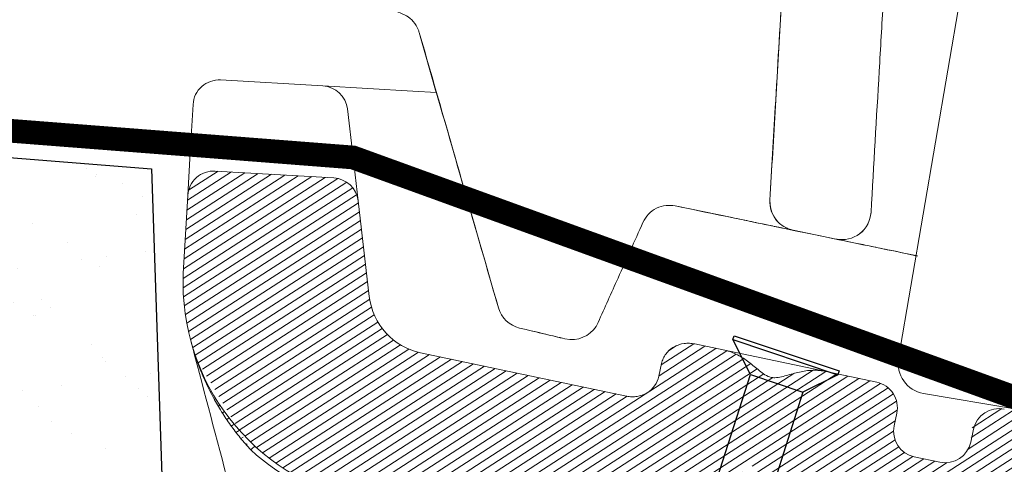
# Model space of a CAD drawing. Units: millimetres. Extents: x -534 to 3666, y -11624 to -5923.
# Drawn here: x 877 to 940, y -10805 to -10777 of the extents above; entities that cross this region are included whole.
import ezdxf

# ---------------------------------------------------------------- set-up
doc = ezdxf.new("R2010")
doc.units = ezdxf.units.MM
doc.header["$MEASUREMENT"] = 0
for name, color, linetype in [('Bica 48', 1, 'Continuous'), ('Capa 48', 7, 'Continuous'), ('Estrutura', 1, 'Continuous'), ('Remate de beirado', 1, 'Continuous'), ('Rufo', 12, 'Continuous'), ('THICK', 7, 'Continuous')]:
    doc.layers.add(name, color=color, linetype=linetype)

# ---------------------------------------------------------------- blocks, each defined once
blk = doc.blocks.new('A$C011566D7')
at = {"layer": 'Remate de beirado', "linetype": 'Continuous', "lineweight": 15}
for p, q in [((38.45908698617313, 22.26286939378406), (37.38925264942009, 16.54204301187201)), ((38.45908698617313, 22.26286939378406), (47.99379762268654, 20.47981216586413)), ((47.99379762268654, 20.47981216586413), (46.9239632859335, 14.75898578395208)), ((35.96280686708542, 8.914274502669286), (37.38925264942009, 16.54204301187201)), ((37.38925264942009, 16.54204301187201), (46.9239632859335, 14.75898578395208)), ((56.45867392243963, 12.97592855603307), (46.9239632859335, 14.75898578395208)), ((58.00900460416233, 10.71237498315895), (54.79950159390592, -6.450104162564458)), ((28.33503835788269, 10.34072028500395), (34.0558647397811, 9.270885948253635)), ((24.11012183427647, -1.697792096872945), (26.07148478499039, 8.790389603300355)), ((34.0558647397811, 9.270885948253635), (39.77669112168678, 8.201051611502407)), ((43.59057537629451, 7.487828720333709), (39.77669112168678, 8.201051611502407)), ((35.6061954215038, 7.007332375379519), (34.35805536195858, 0.3330349298148576)), ((45.14090605801721, 5.224275147459593), (43.89276599847199, -1.450022298105068)), ((35.13322070281811, -0.7987418566290216), (41.80751814837549, -2.046881916172424)), ((41.80751814837549, -2.046881916172424), (53.24917091218686, -4.18655058967579)), ((43.35784883009546, -4.310435489061092), (34.62086841329074, -51.03051760795552)), ((54.79950159390592, -6.450104162564458), (46.06252117710119, -53.17018628145888)), ((31.44322134760023, -9.976841047567177), (29.53627922029591, -9.620229601982828)), ((25.08615777677642, -49.24746038003559), (32.21838668845248, -11.10861783400924)), ((32.35731484040207, -52.58084828967549), (26.63648845850366, -51.51101395292517)), ((32.35731484040207, -52.58084828967549), (36.17119909500343, -53.29407118084328)), ((43.79896760421252, -54.72051696317885), (36.17119909500343, -53.29407118084328))]:
    blk.add_line(p, q, dxfattribs=at)
for centre, radius, start, end in [((56.10206247685801, 11.0689864287433), 1.940000000000026, 349.4076369982379, 79.4076369982379), ((27.97842691230107, 8.433778157714187), 1.940000000000026, 79.4076369982379, 169.4076369982379), ((33.69925329419948, 7.363943820963868), 1.940000000000026, 349.4076369982379, 79.4076369982379), ((43.23396393071289, 5.580886593043942), 1.940000000000026, 349.4076369982379, 79.4076369982379), ((35.31152642561028, 0.1547292070226831), 0.9700000000000131, 169.4076369982379, 259.4076369982379), ((30.78441927984113, -2.945932156418166), 6.79000000000002, 169.4076369982379, 259.4076369982379), ((44.8462370621246, -1.628328020897243), 0.9700000000000841, 169.4076369982379, 259.4076369982379), ((41.45090670279114, -3.953824043476743), 1.940000000000026, 349.4076369982379, 79.4076369982379), ((52.89255946660251, -6.093492716980109), 1.940000000000026, 349.4076369982379, 79.4076369982379), ((31.26491562480805, -10.93031211121888), 0.9700000000000131, 349.4076369982379, 79.4076369982379), ((26.99309990408801, -49.60407182562085), 1.939999999999991, 169.4076369982379, 259.4076369982379), ((32.71392628598642, -50.67390616237117), 1.939999999999955, 259.4076369982379, 349.4076369982379), ((44.15557904979687, -52.81357483587453), 1.940000000000026, 259.4076369982379, 349.4076369982379)]:
    blk.add_arc(centre, radius, start, end, dxfattribs=at)
blk = doc.blocks.new('A$C0ADC295F')
at = {"layer": 'THICK'}
for p, q in [((-4.686320321436142, 22.62655376864132), (-4.60509105924757, 22.86298939828339)), ((-4.686320321436142, 22.62655376864132), (1.933877308546471, 20.35213442736494)), ((-3.599875749259809, 20.4028995258268), (-4.686320321436142, 22.62655376864132)), ((-4.60509105924757, 22.86298939828339), (2.015106570735043, 20.58857005700702)), ((2.015106570735043, 20.58857005700702), (1.933877308546471, 20.35213442736494)), ((-10.43101551072232, -0.3961426047717396), (-3.599875749259809, 20.4028995258268)), ((-3.599875749259809, 20.4028995258268), (-0.2897769342680476, 19.26568985518679)), ((1.933877308546471, 20.35213442736494), (-0.2897769342680476, 19.26568985518679)), ((-0.2897769342680476, 19.26568985518679), (-7.120916695730557, -1.533352275411744)), ((-10.43101580679286, -0.3961434665507113), (-7.120916991801096, -1.533353137190716)), ((-10.33819534492886, -5.511959177045355), (-10.43101551072232, -0.3961426047717396)), ((-7.120916695730557, -1.533352275411744), (-10.33819534492886, -5.511959177045355))]:
    blk.add_line(p, q, dxfattribs=at)

msp = doc.modelspace()

# ---------------------------------------------------------------- hatches: boundary and pattern name
at = {"layer": 'Bica 48', "linetype": 'Continuous', "lineweight": 0}
h = msp.add_hatch(dxfattribs=at)
h.set_pattern_fill('ANSI31', color=252, scale=4, angle=-12.15866681100835, style=0)
h.set_pattern_definition([(32.84133318899165, (-4746.419237540536, -7889.942005924941), (-0.2711572271103729, 0.4200877981872523), [])])
edge = h.paths.add_edge_path()
edge.add_spline(control_points=[(1033.307359985251, -10845.49657960805), (1029.729216249729, -10845.28905996334), (1026.169081656126, -10844.91020884383), (1019.08626287751, -10843.80838533197), (1015.600512377134, -10843.09122481515), (1008.736615437552, -10841.3354988422), (1005.358473100314, -10840.2969211337), (998.7089388737777, -10837.90091045347), (995.4375401132229, -10836.54349800565), (990.6120169863434, -10834.26372112865), (989.0171281902558, -10833.46311687224), (985.8551414343283, -10831.77889929882), (984.2984773590651, -10830.90076529909), (979.7112242991761, -10828.16661740016), (976.7582233879575, -10826.2084608299), (971.0580880535535, -10822.02711853089), (968.3109629932387, -10819.80392074845), (963.0240040256858, -10815.09066193448), (960.4841555965795, -10812.60061959818), (958.0516170929131, -10809.97242821428)], knot_values=[0, 0, 0, 0, 0.1250000000000002, 0.1250000000000002, 0.2500000000000006, 0.2500000000000006, 0.3750000000000008, 0.3750000000000008, 0.500000000000001, 0.500000000000001, 0.5625000000000011, 0.5625000000000011, 0.6250000000000013, 0.6250000000000013, 0.7500000000000009, 0.7500000000000009, 0.8750000000000004, 0.8750000000000004, 1, 1, 1, 1], degree=3, periodic=0)
edge.add_line((958.0516170929213, -10809.97242821429), (950.8260156705619, -10808.44885672844))
edge.add_arc((951.1663132673666, -10806.83498115887), 1.649362546091598, 168.0931788551125, 258.0931788569691, ccw=False)
edge.add_line((949.5524376978065, -10806.49468356201), (949.7225864962002, -10805.68774577731))
edge.add_arc((948.1087109266364, -10805.34744818047), 1.649362546091597, 348.0931788557662, 438.0931788569571)
edge.add_line((948.449008523442, -10803.7335726109), (939.572692890788, -10801.86193582846))
edge.add_arc((939.1296132878397, -10803.45067031663), 1.649362546091724, 74.41683083157034, 183.1348920836717)
edge.add_arc((935.8344953564401, -10803.6021539892), 1.649362546091604, -101.90682114331429, 2.129422324856421, ccw=False)
edge.add_line((935.4941977596272, -10805.21602955877), (933.8803221900507, -10804.87573196197))
edge.add_arc((934.22061978686, -10803.2618563924), 1.649362546091598, 168.093178856685, 258.0931788568279, ccw=False)
edge.add_line((932.6067442172907, -10802.92155879559), (932.7768930156935, -10802.11462101084))
edge.add_arc((931.1630174461297, -10801.774323414), 1.649362546091597, 348.093178855776, 438.0931788569591)
edge.add_line((931.5033150429354, -10800.16044784443), (928.1967463581468, -10799.46323338854))
edge.add_spline(control_points=[(928.1967463581468, -10799.46323338854), (927.9184775416916, -10799.40455835107), (927.6337615095645, -10799.38994195785), (927.0634734972946, -10799.42369397457), (926.7837234319559, -10799.47175760349), (926.2299796537245, -10799.60116793613), (925.9564651866958, -10799.68459170969), (925.5436529584813, -10799.79614431475), (925.405579988429, -10799.83101467176), (925.1943395813896, -10799.86293525505), (925.123204958908, -10799.87001678333), (924.9783488437124, -10799.87141444657), (924.9043377073222, -10799.86519542688), (924.6925669237244, -10799.82226813087), (924.5586718824488, -10799.75909636586), (924.3149583166833, -10799.60693468218), (924.2019012263518, -10799.51907336655), (923.8672503676007, -10799.24943777662), (923.649741183428, -10799.06142223874), (923.1937704716702, -10798.71744161689), (922.9569750345809, -10798.56002778676), (922.4509918185913, -10798.29879399654), (922.1786318166205, -10798.19426943964), (921.8988791711654, -10798.13528152587)], knot_values=[0, 0, 0, 0, 0.1250000000000033, 0.1250000000000033, 0.2500000000000066, 0.2500000000000066, 0.3750000000000099, 0.3750000000000099, 0.4375000000000084, 0.4375000000000084, 0.4687500000000105, 0.4687500000000105, 0.5000000000000127, 0.5000000000000127, 0.5625000000000111, 0.5625000000000111, 0.6250000000000095, 0.6250000000000095, 0.7500000000000063, 0.7500000000000063, 0.8750000000000032, 0.8750000000000032, 1, 1, 1, 1], degree=3, periodic=0)
edge.add_line((921.8988791711654, -10798.13528152587), (919.9937699373177, -10797.73357515756))
edge.add_spline(control_points=[(919.9937699373177, -10797.73357515756), (919.8837599227572, -10797.71037873259), (919.7701796275815, -10797.69599886833), (919.5441510820956, -10797.68708544855), (919.4320409717311, -10797.69232644926), (919.0984921269264, -10797.73788264346), (918.8781591167935, -10797.80992627073), (918.5847398413716, -10797.9757908074), (918.4907997619885, -10798.0419335354), (918.320316422356, -10798.19084263517), (918.243736847624, -10798.27314777151), (918.1083146094743, -10798.45383327243), (918.0494383850537, -10798.553009377), (917.9561706408012, -10798.75824017339), (917.9207940954766, -10798.86533681795), (917.8972212143544, -10798.97713219151)], knot_values=[0, 0, 0, 0, 0.1250000000000027, 0.1250000000000027, 0.2500000000000054, 0.2500000000000054, 0.5000000000000109, 0.5000000000000109, 0.6250000000000081, 0.6250000000000081, 0.7500000000000054, 0.7500000000000054, 0.8750000000000027, 0.8750000000000027, 1, 1, 1, 1], degree=3, periodic=0)
edge.add_line((917.8972212143544, -10798.97713219151), (917.5258887999735, -10800.73819167994))
edge.add_spline(control_points=[(917.7270724159489, -10799.78406997629), (917.6814914823481, -10800.00023945813), (917.588515462433, -10800.20714062624), (917.3249183953785, -10800.56657479034), (917.1592644930897, -10800.71524834534), (916.7757218814659, -10800.94408281103), (916.5662511628225, -10801.01925081776), (916.2372643542394, -10801.07271372408), (916.1272868484757, -10801.08023088484), (915.9067176934777, -10801.07519132049), (915.7950262729228, -10801.06231359553), (915.6867193512953, -10801.03947628029)], knot_values=[0, 0, 0, 0, 0.2500000000000041, 0.2500000000000041, 0.5000000000000081, 0.5000000000000081, 0.7500000000000121, 0.7500000000000121, 0.875000000000006, 0.875000000000006, 1, 1, 1, 1], degree=3, periodic=0)
edge.add_line((915.6867193512953, -10801.03947628029), (902.657440903512, -10798.29215658136))
edge.add_arc((903.5081848955297, -10794.25746765743), 4.123406365229011, 186.6807662008867, 258.0931788568954, ccw=False)
edge.add_line((899.4127774526778, -10794.73717374437), (898.7034948497922, -10788.68179664997))
edge.add_arc((897.0653318726518, -10788.87367908475), 1.649362546091614, 6.680766201001493, 86.6807662009389)
edge.add_line((897.1608285789198, -10787.22708344904), (889.6720378580831, -10786.79276015056))
edge.add_arc((889.5765411518169, -10788.43935578627), 1.649362546091575, 86.68076620100604, 176.6807662009358)
edge.add_line((887.9299455161063, -10788.34385908), (887.643455397324, -10793.28364598668))
edge.add_arc((901.6509427789051, -10793.86585442473), 14.01958164177837, 177.6199231338567, 194.8145225673427)
edge.add_spline(control_points=[(888.0973915096401, -10797.45053256979), (888.2671040463119, -10798.09221299666), (888.4765185179658, -10798.72822892351), (888.9672193350134, -10799.96520374502), (889.248145018476, -10800.56684004487), (889.7250126608305, -10801.44650929325), (889.8932598332121, -10801.73591891982), (890.2493624807948, -10802.30739917823), (890.4379785860128, -10802.5904928458), (890.8316829270343, -10803.14308672489), (891.0367617827833, -10803.41273982114), (891.3568074141513, -10803.80712195294), (891.4655621941965, -10803.93689817968), (891.6872502603337, -10804.19304103175), (891.8012406968028, -10804.32055250242), (891.9152270309887, -10804.44404273494)], knot_values=[0, 0, 0, 0, 0.2499875092936377, 0.2499875092936377, 0.4999875092936387, 0.4999875092936387, 0.624987509293638, 0.624987509293638, 0.7499875092936373, 0.7499875092936373, 0.8749875092936366, 0.8749875092936366, 0.9374875092936367, 0.9374875092936367, 0.9999875092936367, 0.9999875092936367, 0.9999875092936367, 0.9999875092936367], degree=3, periodic=0)
edge.add_arc((901.6509427789051, -10793.86585442473), 14.01958164177837, 200.2802873660567, 258.0931788569173)
edge.add_line((898.7584132060492, -10807.58379676608), (918.2034334080108, -10811.68392305174))
edge.add_spline(control_points=[(918.2034334080108, -10811.68392305174), (918.4374420147988, -10811.73326549675), (918.6778806568218, -10811.74633849827), (919.1542638443507, -10811.70814777869), (919.3871415992216, -10811.65792465313), (919.8391021232164, -10811.49579313278), (920.0508923896205, -10811.3879025245), (920.3384929768526, -10811.16919411236), (920.4267075827283, -10811.08820497324), (920.5807829440155, -10810.90437993248), (920.6456764926324, -10810.80173205653), (920.6901683448905, -10810.69036610342)], knot_values=[0, 0, 0, 0, 0.2499999999999988, 0.2499999999999988, 0.4999999999999977, 0.4999999999999977, 0.7499999999999964, 0.7499999999999964, 0.8749999999999982, 0.8749999999999982, 1, 1, 1, 1], degree=3, periodic=0)
edge.add_spline(control_points=[(920.6901683448905, -10810.69036610342), (920.8787899042281, -10810.2182342708), (921.0711520731847, -10809.74753556466), (921.4681458745063, -10808.81083890842), (921.6727024981028, -10808.34427803022), (922.1041868456368, -10807.42271181391), (922.32891870392, -10806.96672424736), (922.7132107118005, -10806.30791862513), (922.8492604396906, -10806.09056396331), (923.0861820440268, -10805.78903204987), (923.1698046778265, -10805.69276019823), (923.3165271804482, -10805.56776351295), (923.36924244889, -10805.52938360159), (923.4847483549365, -10805.47239479827), (923.5502181731763, -10805.45390834906), (923.6783327092571, -10805.46651587379), (923.7386122432645, -10805.49911350535), (923.8330634761032, -10805.5876274392), (923.8699887137091, -10805.64206221599), (923.9631871209303, -10805.81138513688), (924.0044240402412, -10805.93512829185), (924.1062809469277, -10806.30616144905), (924.1448860638393, -10806.56162099226), (924.2352744402087, -10807.32707332193), (924.2576380135679, -10807.84119551005), (924.2935894586099, -10809.38249348867), (924.2697923693931, -10810.41035406659), (924.2332714794247, -10811.43745559696)], knot_values=[0, 0, 0, 0, 0.125000000000006, 0.125000000000006, 0.2500000000000119, 0.2500000000000119, 0.3750000000000179, 0.3750000000000179, 0.4375000000000204, 0.4375000000000204, 0.4687500000000218, 0.4687500000000218, 0.4843750000000212, 0.4843750000000212, 0.5000000000000207, 0.5000000000000207, 0.5156250000000201, 0.5156250000000201, 0.5312500000000195, 0.5312500000000195, 0.5625000000000184, 0.5625000000000184, 0.6250000000000162, 0.6250000000000162, 0.7500000000000108, 0.7500000000000108, 1, 1, 1, 1], degree=3, periodic=0)
edge.add_spline(control_points=[(924.2332714794247, -10811.43745559696), (924.2290092717112, -10811.55732452873), (924.2471041104473, -10811.67821636887), (924.3138704778248, -10811.90828053316), (924.3628619190422, -10812.01985299828), (924.5362777316086, -10812.33296557625), (924.6904198098455, -10812.52187623878), (925.0354741477422, -10812.84910596999), (925.2308250624146, -10812.99093187665), (925.6512776686368, -10813.21745540218), (925.8727359814447, -10813.30105220602), (926.1071329755978, -10813.35047654536)], knot_values=[0, 0, 0, 0, 0.1250000000000052, 0.1250000000000052, 0.2500000000000104, 0.2500000000000104, 0.500000000000007, 0.500000000000007, 0.7500000000000036, 0.7500000000000036, 1, 1, 1, 1], degree=3, periodic=0)
edge.add_line((926.1071329755978, -10813.35047654536), (952.9991714181724, -10819.02086169016))
edge.add_spline(control_points=[(952.9991714181688, -10819.02086169015), (955.629350850123, -10821.71561820175), (958.3647150982888, -10824.2673227822), (964.0387801048892, -10829.0941931658), (966.9774955189705, -10831.36933903719), (973.0567399742486, -10835.64516313219), (976.1972629505117, -10837.64584960417), (981.0622497780532, -10840.43716324631), (982.7096545941022, -10841.33259113011), (985.2201344841296, -10842.62218591264), (986.0638946422087, -10843.04326496143), (987.7557374265298, -10843.86314100779), (988.6048902370812, -10844.26250263434), (992.8666546813938, -10846.20694166244), (996.3271623822811, -10847.59525576618), (1003.348101603583, -10850.04483441785), (1006.908540723275, -10851.10607409341), (1014.129619314973, -10852.90059879973), (1017.790257344174, -10853.63388855286), (1023.358388219752, -10854.48123408502), (1025.229633178193, -10854.72166070699), (1028.975921700667, -10855.11435562619), (1030.853123645888, -10855.26705961051), (1032.73437903268, -10855.37616574998)], knot_values=[0, 0, 0, 0, 0.1249999999999997, 0.1249999999999997, 0.2499999999999994, 0.2499999999999994, 0.3749999999999991, 0.3749999999999991, 0.4374999999999989, 0.4374999999999989, 0.4687499999999987, 0.4687499999999987, 0.4999999999999985, 0.4999999999999985, 0.6249999999999991, 0.6249999999999991, 0.7499999999999997, 0.7499999999999997, 0.8750000000000003, 0.8750000000000003, 0.9375000000000001, 0.9375000000000001, 1, 1, 1, 1], degree=3, periodic=0)
edge.add_line((1032.734387032549, -10855.37616638979), (1342.022943152031, -10873.3138055741))
edge.add_spline(control_points=[(1341.059411809343, -10873.25792417395), (1341.274191276659, -10873.27038062121), (1341.488163381185, -10873.32601859113), (1341.87483450235, -10873.51285616029), (1342.051490372996, -10873.6460368157), (1342.26615148461, -10873.88661666755), (1342.330801800099, -10873.97519525948), (1342.440165015541, -10874.16107546651), (1342.485318796469, -10874.25847661312), (1342.592131387752, -10874.56409374296), (1342.622959364928, -10874.78537190347), (1342.610510639019, -10875.00001823583)], knot_values=[0, 0, 0, 0, 0.2500000000000638, 0.2500000000000638, 0.5000000000001276, 0.5000000000001276, 0.625000000000108, 0.625000000000108, 0.7500000000000885, 0.7500000000000885, 1, 1, 1, 1], degree=3, periodic=0)
edge.add_line((1342.610510639019, -10875.00001823583), (1342.562762428921, -10875.82331358739))
edge.add_spline(control_points=[(1342.562762428921, -10875.82331358739), (1342.556496530756, -10875.93135292168), (1342.560839848011, -10876.03866159476), (1342.590387202843, -10876.25184225417), (1342.616064563348, -10876.35857998096), (1342.722058928983, -10876.66357611775), (1342.833957600224, -10876.85410955672), (1343.11928926488, -10877.17509953874), (1343.295000233541, -10877.30868860448), (1343.589005461148, -10877.45093867012), (1343.690135780235, -10877.4879955463), (1343.89798943825, -10877.54207367408), (1344.005963758684, -10877.55915001074), (1344.113861256668, -10877.5654076829)], knot_values=[0, 0, 0, 0, 0.1249999999999962, 0.1249999999999962, 0.2499999999999925, 0.2499999999999925, 0.5000000000000342, 0.5000000000000342, 0.7500000000000759, 0.7500000000000759, 0.875000000000038, 0.875000000000038, 1, 1, 1, 1], degree=3, periodic=0)
edge.add_line((1344.113861256668, -10877.5654076829), (1346.583754710239, -10877.70865274231))
edge.add_spline(control_points=[(1346.583754710239, -10877.7086527423), (1346.690976151451, -10877.71487120557), (1346.800279848312, -10877.71051748669), (1347.014285633128, -10877.680643354), (1347.118659324924, -10877.65545699877), (1347.423960351186, -10877.54941340383), (1347.616715835991, -10877.43606208978), (1347.937943322366, -10877.14945007977), (1348.070931896737, -10876.97295528036), (1348.257776602383, -10876.58624085069), (1348.313405705129, -10876.37207291646), (1348.32584715392, -10876.15755205933)], knot_values=[0, 0, 0, 0, 0.1250000000000023, 0.1250000000000023, 0.2500000000000046, 0.2500000000000046, 0.500000000000003, 0.500000000000003, 0.7500000000000014, 0.7500000000000014, 1, 1, 1, 1], degree=3, periodic=0)
edge.add_line((1348.32584715392, -10876.15755205933), (1348.429557577263, -10874.36933195073))
edge.add_spline(control_points=[(1348.373595364018, -10875.33425670777), (1348.379846215217, -10875.2264768198), (1348.396960297451, -10875.11818495514), (1348.451134139939, -10874.91012502017), (1348.488187889902, -10874.80911855893), (1348.630295302893, -10874.51548690719), (1348.762097572868, -10874.34141266019), (1349.004758644768, -10874.12552238222), (1349.091667730172, -10874.06233263367), (1349.277335168521, -10873.95321660233), (1349.37704736808, -10873.90713641917), (1349.682184398469, -10873.80109349094), (1349.901196449241, -10873.77071632056), (1350.115687805749, -10873.78315605842)], knot_values=[0, 0, 0, 0, 0.1249999999999767, 0.1249999999999767, 0.2499999999999534, 0.2499999999999534, 0.4999999999999216, 0.4999999999999216, 0.6249999999999114, 0.6249999999999114, 0.7499999999999013, 0.7499999999999013, 1, 1, 1, 1], degree=3, periodic=0)
edge.add_line((1350.115687805749, -10873.78315605842), (1352.173932350368, -10873.90252694126))
edge.add_spline(control_points=[(1352.173932350368, -10873.90252694126), (1352.281463753563, -10873.90876338122), (1352.388750755994, -10873.90451756681), (1352.602831170084, -10873.87485601563), (1352.709135987956, -10873.84922595941), (1353.013483499205, -10873.74351767482), (1353.204049793188, -10873.63223204649), (1353.528931524615, -10873.3428410196), (1353.660150144604, -10873.16868860824), (1353.801449228172, -10872.87643000666), (1353.838474623629, -10872.77561779926), (1353.892702596447, -10872.56731774877), (1353.90979346365, -10872.45886956016), (1353.916024796838, -10872.3514262102)], knot_values=[0, 0, 0, 0, 0.1250000000000043, 0.1250000000000043, 0.2500000000000085, 0.2500000000000085, 0.5000000000000171, 0.5000000000000171, 0.7500000000000256, 0.7500000000000256, 0.8750000000000128, 0.8750000000000128, 1, 1, 1, 1], degree=3, periodic=0)
edge.add_line((1353.916024796838, -10872.3514262102), (1354.298012094726, -10865.76503551487))
edge.add_spline(control_points=[(1354.298012094726, -10865.76503551487), (1354.304265795964, -10865.65720648529), (1354.299961309545, -10865.5499299505), (1354.270389742407, -10865.33647382334), (1354.244783084028, -10865.22986891765), (1354.173610381148, -10865.02529259799), (1354.127521883717, -10864.92583824193), (1354.018381379469, -10864.74035336879), (1353.955184225732, -10864.65351535931), (1353.739258538909, -10864.41102501098), (1353.565216321498, -10864.27936145202), (1353.271784201863, -10864.13743153101), (1353.170836165364, -10864.10041426528), (1352.96287196031, -10864.04628758929), (1352.854620146836, -10864.02918747512), (1352.746913299418, -10864.02294086002)], knot_values=[0, 0, 0, 0, 0.1250000000000119, 0.1250000000000119, 0.2500000000000238, 0.2500000000000238, 0.3750000000000357, 0.3750000000000357, 0.5000000000000476, 0.5000000000000476, 0.7500000000000828, 0.7500000000000828, 0.8750000000000414, 0.8750000000000414, 1, 1, 1, 1], degree=3, periodic=0)
edge.add_line((1352.746913299418, -10864.02294086002), (1033.307370396027, -10845.49658044858))
at = {"layer": 'Estrutura'}
h = msp.add_hatch(dxfattribs=at)
h.set_pattern_fill('AR-CONC', color=251, scale=9)
h.set_pattern_definition([(49.99999999999999, (-4395.79308701869, -5940), (64.55341643406781, -5.64769214843356), [6.75, -74.25]), (355, (-4395.79308701869, -5940), (-12.48762002517, 67.69729203300106), [5.399999999999999, -59.4]), (100.45144446, (-4390.41363572869, -5940.47064096), (52.06579620544008, 62.04959918717665), [5.736617279999997, -63.10279007999998]), (46.18420000000002, (-4395.79308701869, -5922), (96.05171976044151, -14.89673527137689), [10.12499999999999, -111.375]), (96.63563549, (-4387.788779968691, -5923.24139763), (84.11957511068056, 87.67067406970955), [8.60493078, -94.65423839999998]), (351.1841639899999, (-4395.79308701869, -5922), (84.11957505492958, 87.67067402429912), [8.1, -89.10000009]), (21, (-4386.79308701869, -5926.5), (53.72163469066155, -36.23570015988049), [6.75, -74.25]), (326.0000000000001, (-4386.79308701869, -5926.5), (21.89837987294236, 65.26350405421677), [5.399999999999999, -59.4]), (71.45144474, (-4382.31628415869, -5929.51964166), (75.6200139056974, 29.02780375257185), [5.736617100000001, -63.10279008]), (37.50000000000001, (-4395.79308701869, -5940), (1.09438697855616, 29.96044684481803), [0, -58.67999999999999, 0, -60.3, 0, -59.625]), (7.499999999999999, (-4395.79308701869, -5940), (23.67625836979337, 35.49705406941242), [0, -34.38, 0, -57.33, 0, -22.725]), (327.5, (-4415.86308701869, -5940), (48.04401925551681, -2.029938456094178), [0, -22.5, 0, -70.2, 0, -93.14999999999999]), (317.5, (-4424.86308701869, -5940), (52.48675524081476, 9.009448409908595), [0, -29.25, 0, -46.62, 0, -66.14999999999999])])
edge = h.paths.add_edge_path()
edge.add_line((-193.4162634406639, -10495.64869788065), (-193.4162634406639, -10655.33770209251))
edge.add_line((-193.4162634406639, -10655.33770209251), (693.1442716398487, -10979.09502981448))
edge.add_line((693.1442716398487, -10979.09502981448), (693.1442716398487, -11029.09502683425))
edge.add_line((693.1442716398487, -11029.09502683425), (693.1442716398487, -11088.70857253531))
edge.add_line((693.1442716398487, -11088.70857253531), (693.1442716398487, -11206.88827966396))
edge.add_line((693.1442716398487, -11206.88827966396), (693.1442716398487, -11179.09502534413))
edge.add_line((693.1442716398487, -11179.09502534413), (693.1442716398496, -11299.116178754))
edge.add_line((693.1442716398496, -11299.116178754), (993.1442239561329, -11299.116178754))
edge.add_line((993.1442239561329, -11299.116178754), (993.1442239561347, -11025.73143301898))
edge.add_line((993.1442239561347, -11025.73143301898), (1023.584223956133, -11025.73143301898))
edge.add_line((1023.584223956133, -11025.73143301898), (1023.584223956133, -11000.73143301898))
edge.add_line((1023.584223956133, -11000.73143301898), (1043.584223956133, -11000.73143301898))
edge.add_arc((1122.379283099141, -10999.52649216199), 78.80427163434003, 89.12389627332732, 180.8761037266595, ccw=False)
edge.add_line((1123.584223956152, -10920.73143301898), (1123.584223956133, -10900.73143301898))
edge.add_line((1123.584223956133, -10900.73143301898), (1154.024223956133, -10900.73143301898))
edge.add_line((1154.024223956133, -10900.73143301898), (1154.024223956133, -10875.73143301898))
edge.add_line((1154.024223956133, -10875.73143301898), (993.1442239561338, -10875.73143301898))
edge.add_line((993.1442239561338, -10875.73143301898), (978.5391105437211, -10870.39788564485))
edge.add_line((978.5391105437211, -10870.39788564485), (946.4279661995679, -10858.67142349691))
edge.add_line((946.4279661995679, -10858.67142349691), (923.1442239561338, -10850.16858351233))
edge.add_line((923.1442239561338, -10850.16858351233), (923.1442239561338, -10876.78340452594))
edge.add_line((923.1442239561338, -10876.78340452594), (923.1442239561338, -10903.39822553955))
edge.add_line((923.1442239561338, -10903.39822553955), (-193.4162634406639, -10495.64869788065))
h = msp.add_hatch(dxfattribs=at)
h.set_pattern_fill('AR-SAND', color=252, scale=3)
h.set_pattern_definition([(37.50000000000001, (-4403.231922199699, -5918.856903212654), (-0.1889800743288245, 5.780471307039476), [0, -4.56, 0, -5.1, 0, -4.875]), (7.499999999999999, (-4403.231922199699, -5918.856903212654), (5.309330115803181, 8.466438195689221), [0, -2.46, 0, -4.11, 0, -1.575]), (327.5, (-4406.921922199698, -5918.856903212654), (9.342425585254485, 0.01697716061089349), [0, -1.5, 0, -5.4, 0, -7.050000000000001]), (317.5, (-4406.921922199698, -5918.856903212654), (9.01837981371688, 2.633026694802747), [0, -0.75, 0, -3.54, 0, -4.050000000000001])])
h.paths.add_polyline_path([(887.327422977778, -10836.77767703801), (885.6269834896411, -10786.65327953655), (711.2574637450768, -10772.73769668419)])

# ---------------------------------------------------------------- linework, layer by layer
at = {"layer": 'Bica 48', "linetype": 'Continuous', "lineweight": 15}
for p, q in [((890.006276330023, -10781.02967542557), (896.4788797217288, -10781.40506346346)), ((896.4788797217288, -10781.40506346346), (902.1544102401585, -10781.73422410198)), ((888.0877732706049, -10785.62252447158), (888.2641839880407, -10782.58077435502)), ((898.0215459926058, -10782.8597766644), (898.3814778893002, -10785.93263275013)), ((888.0877732706049, -10785.62252447158), (887.9299455161026, -10788.34385908)), ((898.7034948497985, -10788.68179664998), (898.3814778893002, -10785.93263275013)), ((897.1608285789198, -10787.22708344905), (889.6720378580849, -10786.79276015057)), ((887.9299455161026, -10788.34385908), (887.6434553972977, -10793.28364598714)), ((898.7034948497985, -10788.68179664998), (899.4127774526651, -10794.73717374437)), ((919.9937699373177, -10797.73357515756), (921.8988791711654, -10798.13528152587)), ((921.8988791711654, -10798.13528152587), (928.1967463581468, -10799.46323338854)), ((902.657440903502, -10798.29215658135), (915.6867193512953, -10801.03947628029)), ((917.7270724159489, -10799.78406997629), (917.8972212143544, -10798.97713219151)), ((928.1967463581468, -10799.46323338854), (931.5033150429408, -10800.16044784443)), ((932.7768930157099, -10802.11462101081), (932.6067442173035, -10802.92155879559)), ((937.4483709260194, -10803.94245158601), (937.6185197244249, -10803.13551380123)), ((933.8803221900725, -10804.87573196196), (935.4941977596282, -10805.21602955877))]:
    msp.add_line(p, q, dxfattribs=at)
for centre, radius, start, end in [((889.9107796237549, -10782.67627106129), 1.649362546091592, 86.6807662009269, 176.6807662009269), ((896.3833830154599, -10783.05165909918), 1.649362546091468, 6.680766200960209, 86.6807662009269), ((889.5765411518169, -10788.43935578627), 1.649362546091592, 86.6807662009269, 176.6807662009269), ((897.0653318726518, -10788.87367908475), 1.649362546091608, 6.680766200960209, 86.6807662009269), ((901.6509427789051, -10793.86585442473), 14.01958164177838, 177.6199231356929, 258.0931788569634), ((903.5081848955297, -10794.25746765743), 4.123406365229008, 186.6807662009602, 258.0931788569634), ((931.1630174461297, -10801.774323414), 1.649362546091602, 348.0931788569634, 78.0931788569634), ((939.2323952939823, -10803.47581139803), 1.649362546091721, 78.0931788569634, 168.0931788569634), ((934.22061978686, -10803.2618563924), 1.649362546091602, 168.0931788569634, 258.0931788569634), ((892.5603928452556, -10804.92597630808), 0.8052942920719425, 117.4347462963243, 143.2405702968623), ((935.8344953564401, -10803.6021539892), 1.649362546091602, 258.0931788569634, 348.0931788569634), ((901.6550884861599, -10793.79437234185), 14.43192227830144, 227.5549216649582, 258.0931788569634)]:
    msp.add_arc(centre, radius, start, end, dxfattribs=at)
msp.add_open_spline([(892.6703020390814, -10814.74105468402), (891.1536929500317, -10809.00664050248), (889.6139751597393, -10803.18485056598), (888.0973660707132, -10797.45043638444)], degree=3, dxfattribs=at)
for points, knots in [([(891.9152270309887, -10804.44404273494), (891.8012406968028, -10804.32055250242), (891.6872502603337, -10804.19304103175), (891.4655621941965, -10803.93689817968), (891.3568074141513, -10803.80712195294), (891.0367617827833, -10803.41273982114), (890.8316829270343, -10803.14308672489), (890.4379785860128, -10802.5904928458), (890.2493624807948, -10802.30739917823), (889.8932598332121, -10801.73591891982), (889.7250126608305, -10801.44650929325), (889.248145018476, -10800.56684004487), (888.9672193350134, -10799.96520374502), (888.4765062592596, -10798.72819802136), (888.2670831194791, -10798.09214943913), (888.0973660707132, -10797.45043638444)], [0, 0, 0, 0, 0.06250000000000003, 0.06250000000000003, 0.1250000000000001, 0.1250000000000001, 0.2499999999999994, 0.2499999999999994, 0.3749999999999987, 0.3749999999999987, 0.499999999999998, 0.499999999999998, 0.749999999999999, 0.749999999999999, 1, 1, 1, 1]), ([(919.9937699373177, -10797.73357515756), (919.8837599227572, -10797.71037873259), (919.7701796275815, -10797.69599886833), (919.5441510820956, -10797.68708544855), (919.4320409717311, -10797.69232644926), (919.0984921269264, -10797.73788264346), (918.8781591167935, -10797.80992627073), (918.5847398413716, -10797.9757908074), (918.4907997619885, -10798.0419335354), (918.320316422356, -10798.19084263517), (918.243736847624, -10798.27314777151), (918.1083146094743, -10798.45383327243), (918.0494383850537, -10798.553009377), (917.9561706408012, -10798.75824017339), (917.9207940954766, -10798.86533681795), (917.8972212143544, -10798.97713219151)], [0, 0, 0, 0, 0.1250000000000027, 0.1250000000000027, 0.2500000000000054, 0.2500000000000054, 0.5000000000000109, 0.5000000000000109, 0.6250000000000081, 0.6250000000000081, 0.7500000000000054, 0.7500000000000054, 0.8750000000000027, 0.8750000000000027, 1, 1, 1, 1]), ([(928.1967463581468, -10799.46323338854), (927.9184775416916, -10799.40455835107), (927.6337615095645, -10799.38994195785), (927.0634734972946, -10799.42369397457), (926.7837234319559, -10799.47175760349), (926.2299796537245, -10799.60116793613), (925.9564651866958, -10799.68459170969), (925.5436529584813, -10799.79614431475), (925.405579988429, -10799.83101467176), (925.1943395813896, -10799.86293525505), (925.123204958908, -10799.87001678333), (924.9783488437124, -10799.87141444657), (924.9043377073222, -10799.86519542688), (924.6925669237244, -10799.82226813087), (924.5586718824488, -10799.75909636586), (924.3149583166833, -10799.60693468218), (924.2019012263518, -10799.51907336655), (923.8672503676007, -10799.24943777662), (923.649741183428, -10799.06142223874), (923.1937704716702, -10798.71744161689), (922.9569750345809, -10798.56002778676), (922.4509918185913, -10798.29879399654), (922.1786318166205, -10798.19426943964), (921.8988791711654, -10798.13528152587)], [0, 0, 0, 0, 0.1250000000000033, 0.1250000000000033, 0.2500000000000066, 0.2500000000000066, 0.3750000000000099, 0.3750000000000099, 0.4375000000000084, 0.4375000000000084, 0.4687500000000105, 0.4687500000000105, 0.5000000000000127, 0.5000000000000127, 0.5625000000000111, 0.5625000000000111, 0.6250000000000095, 0.6250000000000095, 0.7500000000000063, 0.7500000000000063, 0.8750000000000032, 0.8750000000000032, 1, 1, 1, 1]), ([(915.6867193512953, -10801.03947628029), (915.7950262729228, -10801.06231359553), (915.9067176934777, -10801.07519132049), (916.1272868484757, -10801.08023088484), (916.2372643542394, -10801.07271372408), (916.5662511628225, -10801.01925081776), (916.7757218814659, -10800.94408281103), (917.1592644930897, -10800.71524834534), (917.3249183953785, -10800.56657479034), (917.588515462433, -10800.20714062624), (917.6814914823481, -10800.00023945813), (917.7270724159489, -10799.78406997629)], [0, 0, 0, 0, 0.1249999999999939, 0.1249999999999939, 0.2499999999999879, 0.2499999999999879, 0.4999999999999919, 0.4999999999999919, 0.7499999999999959, 0.7499999999999959, 1, 1, 1, 1])]:
    msp.add_open_spline(points, degree=3, knots=knots, dxfattribs=at)
at = {"layer": 'Capa 48', "linetype": 'Continuous', "lineweight": 15}
for p, q in [((902.5558306631574, -10778.03330329017), (902.5551144845713, -10778.03326588632)), ((902.5551144845713, -10778.03326588632), (903.6433492584547, -10781.82146238455)), ((903.6440654370408, -10781.82149978841), (902.5558306631574, -10778.03330329017)), ((902.1544102401585, -10781.73422410198), (903.6602848276316, -10781.8215594866)), ((924.7496583322936, -10788.6329944257), (924.7501197149386, -10788.63223969976)), ((922.3619354747852, -10789.7412872451), (918.7638505246377, -10788.99783393238)), ((926.2196830174944, -10790.53822343413), (926.2189222931138, -10790.53891726039)), ((928.9307625445635, -10791.09562811165), (926.2196830174944, -10790.53822343413)), ((907.5757629955933, -10795.45064685363), (907.5772552518192, -10795.45073533109)), ((908.9190854662256, -10796.73035197553), (908.9175932099997, -10796.73026349807)), ((911.7843829209478, -10797.40865655473), (911.785875023641, -10797.40873758319)), ((912.1008907857313, -10797.45491662693), (912.1023830419572, -10797.45500510439))]:
    msp.add_line(p, q, dxfattribs=at)
at = {"layer": 'Capa 48', "linetype": 'Continuous', "lineweight": 15, "flags": 128}
for points in [[(925.8288834254945, -10790.41345091871), (925.9048434556917, -10790.44563613964), (926.2189222931138, -10790.53891726039)], [(912.1008907857313, -10797.45491662693), (912.0978465277594, -10797.45473345128), (911.7843829209478, -10797.40865655473)], [(911.785875023641, -10797.40873758319), (912.0993387839853, -10797.45482192874), (912.1023830419572, -10797.45500510439)]]:
    msp.add_lwpolyline(points, dxfattribs=at)
at = {"layer": 'Capa 48', "linetype": 'Continuous', "lineweight": 15}
for centre, radius, start, end in [((926.5824820463595, -10788.73934171346), 1.835906455246869, 176.6792079751795, 245.7651546115388), ((926.5828980774413, -10788.73862205743), 1.835863211705797, 176.6780333211989, 219.2159582434647), ((929.3085191497184, -10789.30011963259), 1.83605730684416, 258.1144530628005, 356.6788279237736), ((929.3091248504434, -10789.29903598856), 1.836000000007139, 258.1084166615615, 356.6844925847185), ((926.5830497778052, -10788.73844613758), 1.83609196931794, 219.2172184806798, 258.5856840356209), ((909.3403676677963, -10794.94359161334), 1.836010529896051, 196.0318874265525, 256.6871499423876), ((909.3418599240513, -10794.9436800908), 1.836010529897153, 196.0318874265525, 256.6871499423876), ((912.2086832684445, -10795.62206627925), 1.836018647737434, 266.680882212662, 335.8744793928063)]:
    msp.add_arc(centre, radius, start, end, dxfattribs=at)
for points, knots in [([(926.9819925636484, -10749.95308496561), (926.979099580316, -10750.01215280592), (926.9729281627806, -10750.13815847638), (926.8996984234118, -10751.42729532489), (926.7909261983405, -10753.32585978393), (926.6659926736183, -10755.5004890911), (926.532742324167, -10757.81180323225), (926.3521970192542, -10760.94345493411), (926.1073804203616, -10765.18324468515), (925.7759466397192, -10770.91448534466), (925.4342379609343, -10776.81953858436), (925.0968276076092, -10782.64691177033), (924.8656592240613, -10786.6376446369), (924.7501197149386, -10788.63223969976)], [0, 0, 0, 0, 0.09707322394694526, 0.2070801403049565, 0.2805975318206699, 0.3544291546584641, 0.4280361529660453, 0.4752830472069119, 0.5900076285043603, 0.7048284377400245, 0.8029980744961324, 0.9015371158309415, 1, 1, 1, 1]), ([(924.7496583322936, -10788.6329944257), (924.8632566589231, -10786.67186396363), (925.1255069304561, -10782.14444695495), (925.5229528405935, -10775.27981869266), (925.868781965908, -10769.30189067207), (926.1277952867567, -10764.82117734129), (926.308377178163, -10761.69348391447), (926.4933720339423, -10758.4870638319), (926.6685107181347, -10755.44711635053), (926.7988071514819, -10753.17769965175), (926.8741789115566, -10751.85502836513), (926.9173034527557, -10751.09137784205), (926.9220607102388, -10750.9936076365), (926.9246157047592, -10750.94109789988)], [0, 0, 0, 0, 0.0997539654637696, 0.2302895236513229, 0.3607905973211304, 0.4314729895127897, 0.5024805489943082, 0.5733630626174511, 0.670685372953248, 0.7679786603651942, 0.8413547195816841, 0.914795904910873, 1, 1, 1, 1]), ([(931.1420651859507, -10789.40533583768), (931.3158929156743, -10786.4045092413), (931.5781227906837, -10781.87757683175), (931.914535386105, -10776.0661716393), (932.199368061014, -10771.14267379001), (932.5061625346862, -10765.83780300227), (932.7477025899261, -10761.65361506776), (932.9367193483167, -10758.37671449732), (933.0265639087893, -10756.81742732414), (933.0777306233649, -10755.92794374719)], [0, 0, 0, 0, 0.1487055092597984, 0.2243314525949831, 0.2999243636064589, 0.4124353198308578, 0.5282093563754607, 0.5761056415455281, 0.661644029910039, 0.661644029910039, 0.661644029910039, 0.661644029910039]), ([(901.2139066830141, -10776.74335242826), (901.4018885447804, -10776.8057082105), (901.7841230307558, -10776.93249986024), (902.2316060375506, -10777.33419485856), (902.4695964798057, -10777.71866150507), (902.5485320199996, -10777.96186547342), (902.5699043946652, -10778.02771472616)], [0, 0, 0, 0, 0.2808804470984149, 0.5711305991084223, 0.8838804738453607, 1, 1, 1, 1]), ([(902.5699043946652, -10778.02771472616), (902.5689634618448, -10778.02563386089), (902.5675097998437, -10778.02241909933), (902.568231125565, -10778.02676319895), (902.5684855483614, -10778.02829543031)], [0, 0, 0, 0, 0.6472844823031255, 1, 1, 1, 1]), ([(902.5684855483614, -10778.02829543031), (903.3572675971036, -10780.77261543578), (905.0013180656097, -10786.49257394402), (906.6947863993719, -10792.38518894121), (907.5757629955933, -10795.45064685363)], [0, 0, 0, 0, 0.4797797049651344, 1, 1, 1, 1]), ([(907.5772552518192, -10795.45073533109), (906.7688991539417, -10792.63797265274), (905.08031877958, -10786.76237417732), (903.430120715454, -10781.0207252274), (902.5699043946652, -10778.02771472616)], [0, 0, 0, 0, 0.4787193492062423, 1, 1, 1, 1]), ([(916.7172109434514, -10790.04599996389), (916.8221340417967, -10789.86251204523), (917.0304303089752, -10789.49824670109), (917.5540007387317, -10789.12628767685), (918.1555730517084, -10788.93120569027), (918.5690198772918, -10788.97649297514), (918.7638505246377, -10788.99783393238)], [0, 0, 0, 0, 0.2649620816491508, 0.5260101294980476, 0.7766393461112712, 1, 1, 1, 1]), ([(918.7627933756439, -10788.99860838992), (921.2574072122115, -10789.51465732069), (924.3188536088137, -10790.14796421422), (929.428488314702, -10791.20359696428), (932.0430906549645, -10791.74495669219), (934.0905693439345, -10792.17033431913)], [0, 0, 0, 0, 0.3251745901038503, 0.3990615952414702, 0.6659917565802569, 0.6659917565802569, 0.6659917565802569, 0.6659917565802569]), ([(916.7172109434514, -10790.04599996389), (916.192139646927, -10791.21863895223), (915.2505500922734, -10793.32148599427), (914.3033360356258, -10795.43679456541), (913.8843297425119, -10796.37251505751)], [0, 0, 0, 0, 0.5576435018308132, 1, 1, 1, 1]), ([(926.2189222931138, -10790.53891726039), (926.1923281774543, -10790.53370054518), (926.1308964867976, -10790.52165007367), (925.602705047836, -10790.41256926547), (924.7184288741628, -10790.22929440198), (923.5982548637385, -10789.99712192364), (922.7741508913596, -10789.82658801729), (922.3619354747852, -10789.7412872451)], [0, 0, 0, 0, 0.1654847319009762, 0.382265272360705, 0.592593644221188, 0.7962160282035363, 0.9999999999999999, 0.9999999999999999, 0.9999999999999999, 0.9999999999999999]), ([(932.3594555605014, -10791.8034414829), (932.14901189173, -10791.75991413453), (931.5506096494237, -10791.63614294684), (930.5984644833507, -10791.43936646796), (929.6788284260065, -10791.25044266603), (929.0496290238107, -10791.12212683636), (928.9701203242576, -10791.10525085823), (928.9303696587967, -10791.09681365124)], [0, 0, 0, 0, 0.1152517406733437, 0.3277214299163622, 0.5469326899490223, 0.7734873394024718, 1, 1, 1, 1]), ([(908.9175932099997, -10796.73026349807), (909.4716353384238, -10796.86137145862), (910.4272277198879, -10797.08750185894), (911.3828289497233, -10797.31363356591), (911.7843829209478, -10797.40865655473)], [0, 0, 0, 0, 0.5797891854014553, 1, 1, 1, 1]), ([(911.785875023641, -10797.40873758319), (911.3755144417892, -10797.31163029957), (910.4199142154966, -10797.08549809707), (909.464321070358, -10796.85937289827), (908.9190854662256, -10796.73035197553)], [0, 0, 0, 0, 0.4294270455062388, 1, 1, 1, 1])]:
    msp.add_open_spline(points, degree=3, knots=knots, dxfattribs=at)
msp.add_open_spline([(934.0917367265138, -10792.16409186381), (933.5143175394996, -10792.04383206017), (932.936886550001, -10791.92363677153), (932.3594555605014, -10791.8034414829)], degree=3, dxfattribs=at)
at = {"layer": 'Estrutura'}
msp.add_lwpolyline([(711.257463745078, -10772.73769668419), (885.6269834896411, -10786.65327953655), (887.327422977778, -10836.77767703801), (711.2574637450771, -10772.73769668419)], dxfattribs=at)
at = {"layer": 'Rufo', "color": 7, "lineweight": 13, "const_width": 1.5}
msp.add_lwpolyline([(944.0320620245839, -10802.5018593031), (944.032062024572, -10802.50185930326), (898.3814778893002, -10785.93263275013), (802.1193110400263, -10778.42896331777)], dxfattribs=at)

# ---------------------------------------------------------------- block references
at = {"color": 1}
for name, p, rotation in [('A$C011566D7', (907.0332549658351, -10749.77898055745), 0.8945263991042988), ('A$C0ADC295F', (927.2834541006433, -10820.04797246409), 0.4831185372307387)]:
    msp.add_blockref(name, p, dxfattribs=dict(at, rotation=rotation))

doc.saveas('drawing.dxf')
